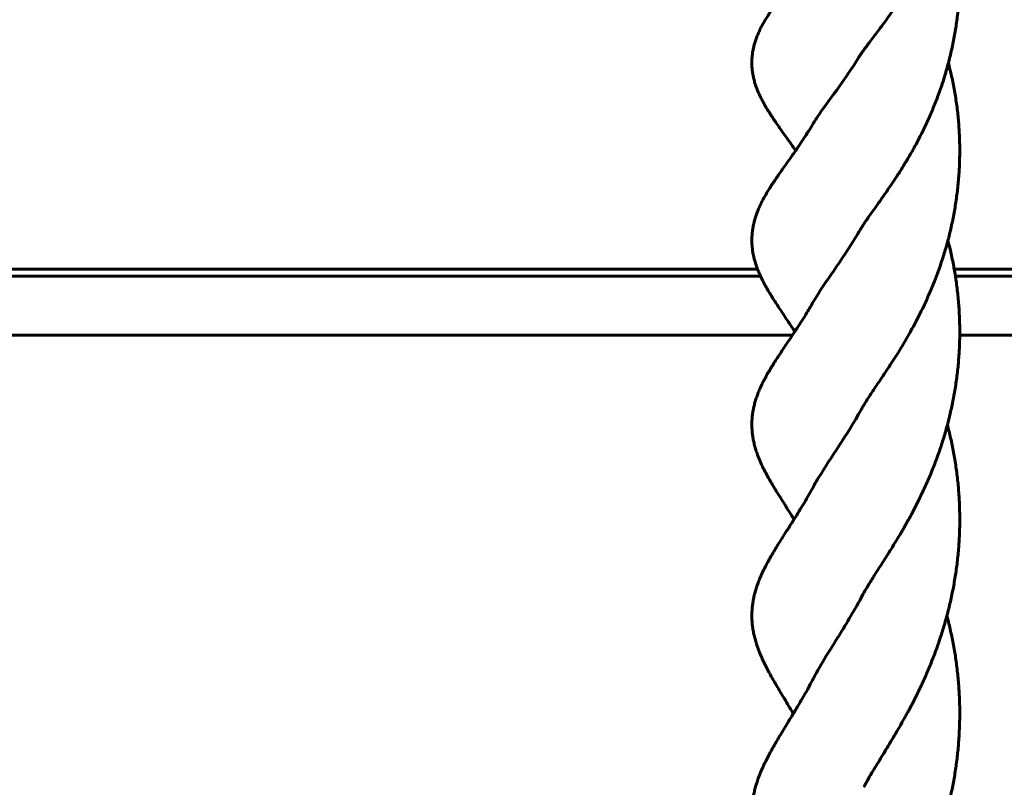
# Model space of a CAD drawing. Units: millimetres. Extents: x -5322 to 5300, y -5685 to 3759.
# Drawn here: x -177 to -11, y -2922 to -2793 of the extents above; entities that cross this region are included whole.
import ezdxf

# ---------------------------------------------------------------- set-up
doc = ezdxf.new("R2010")
doc.units = ezdxf.units.MM
doc.linetypes.add('K5LT_BASIC', pattern=[0])

msp = doc.modelspace()

# ---------------------------------------------------------------- linework, layer by layer
at = {"color": 150, "linetype": 'K5LT_BASIC', "lineweight": 60}
for p, q in [((-43.49, -2810.47), (-43.49, -2810.47)), ((-52.78, -2834.86), (-308.73, -2834.86)), ((286.27, -2834.86), (-19.67, -2834.86)), ((-308.73, -2836.03), (-52.28, -2836.03)), ((-19.47, -2836.03), (286.27, -2836.03)), ((-308.73, -2846.02), (-46.91, -2846.02)), ((-18.74, -2846.02), (286.27, -2846.02)), ((-43.23, -2871.27), (-43.23, -2871.27))]:
    msp.add_line(p, q, dxfattribs=at)
for points, knots in [([(-35.77, -2799.26), (-35.69, -2799.13), (-35.6, -2798.99), (-35.4, -2798.68), (-35.29, -2798.52), (-35.04, -2798.17), (-34.91, -2797.98), (-34.61, -2797.57), (-34.45, -2797.35), (-34.09, -2796.87), (-33.89, -2796.61), (-33.47, -2796.05), (-33.24, -2795.75), (-32.77, -2795.12), (-32.52, -2794.79), (-32, -2794.1), (-31.73, -2793.74), (-31.18, -2792.98), (-30.89, -2792.59), (-30.3, -2791.76), (-30, -2791.33), (-29.38, -2790.43), (-29.06, -2789.95), (-28.7, -2789.41), (-28.67, -2789.36), (-28.34, -2788.84), (-28.04, -2788.39), (-27.41, -2787.37), (-27.08, -2786.82), (-26.65, -2786.07), (-26.54, -2785.89), (-26.22, -2785.31), (-26, -2784.92), (-25.45, -2783.92), (-25.14, -2783.31), (-24.51, -2782.05), (-24.2, -2781.41), (-23.59, -2780.08), (-23.29, -2779.4), (-22.72, -2778.01), (-22.44, -2777.3), (-21.91, -2775.85), (-21.66, -2775.1), (-21.17, -2773.6), (-20.94, -2772.83), (-20.67, -2771.84), (-20.6, -2771.61), (-20.41, -2770.83), (-20.26, -2770.27), (-19.95, -2768.91), (-19.79, -2768.11), (-19.49, -2766.51), (-19.36, -2765.7), (-19.14, -2764.06), (-19.04, -2763.24), (-18.89, -2761.58), (-18.83, -2760.75), (-18.75, -2759.06), (-18.73, -2758.22), (-18.74, -2756.53), (-18.76, -2755.68), (-18.84, -2754), (-18.9, -2753.16), (-19.05, -2751.49), (-19.15, -2750.67), (-19.38, -2749.02), (-19.51, -2748.2), (-19.82, -2746.58), (-19.99, -2745.78), (-20.26, -2744.6), (-20.36, -2744.21), (-20.46, -2743.83)], [0, 0, 0, 0, 1.785939, 1.785939, 3.605102, 3.605102, 5.468286, 5.468286, 7.38417, 7.38417, 9.368864, 9.368864, 11.423581, 11.423581, 13.532395, 13.532395, 15.698112, 15.698112, 17.898146, 17.898146, 20.15129, 20.15129, 22.45641, 22.45641, 22.709002, 22.709002, 24.816042, 24.816042, 27.219465, 27.219465, 27.998563, 27.998563, 29.636368, 29.636368, 32.080869, 32.080869, 34.546717, 34.546717, 37.054296, 37.054296, 39.576437, 39.576437, 42.1288, 42.1288, 44.697261, 44.697261, 45.439205, 45.439205, 47.275756, 47.275756, 49.858318, 49.858318, 52.44243, 52.44243, 55.037374, 55.037374, 57.647138, 57.647138, 60.275593, 60.275593, 62.912372, 62.912372, 65.539786, 65.539786, 68.158578, 68.158578, 70.789948, 70.789948, 73.401291, 73.401291, 74.679861, 74.679861, 74.679861, 74.679861]), ([(-35.52, -2828.28), (-35.42, -2828.12), (-35.32, -2827.95), (-35.1, -2827.6), (-34.98, -2827.41), (-34.71, -2827), (-34.56, -2826.79), (-34.24, -2826.32), (-34.07, -2826.07), (-33.69, -2825.53), (-33.49, -2825.24), (-33.05, -2824.63), (-32.82, -2824.31), (-32.34, -2823.63), (-32.09, -2823.28), (-31.57, -2822.54), (-31.3, -2822.16), (-30.75, -2821.36), (-30.46, -2820.94), (-29.87, -2820.06), (-29.57, -2819.61), (-29.1, -2818.88), (-28.93, -2818.62), (-28.62, -2818.13), (-28.47, -2817.89), (-28, -2817.14), (-27.68, -2816.6), (-27.16, -2815.72), (-26.96, -2815.37), (-26.64, -2814.81), (-26.52, -2814.58), (-26.07, -2813.77), (-25.75, -2813.17), (-25.12, -2811.94), (-24.81, -2811.31), (-24.2, -2810.03), (-23.91, -2809.37), (-23.32, -2808.03), (-23.04, -2807.34), (-22.49, -2805.93), (-22.22, -2805.21), (-21.71, -2803.73), (-21.46, -2802.98), (-21.02, -2801.52), (-20.83, -2800.82), (-20.62, -2800.05), (-20.6, -2799.98), (-20.38, -2799.12), (-20.19, -2798.33), (-19.85, -2796.74), (-19.69, -2795.94), (-19.41, -2794.32), (-19.29, -2793.5), (-19.08, -2791.86), (-19, -2791.03), (-18.86, -2789.37), (-18.81, -2788.53), (-18.74, -2786.85), (-18.73, -2786.01), (-18.74, -2784.32), (-18.77, -2783.47), (-18.86, -2781.78), (-18.92, -2780.94), (-19.08, -2779.27), (-19.18, -2778.45), (-19.42, -2776.8), (-19.55, -2775.99), (-19.85, -2774.37), (-20.02, -2773.57), (-20.31, -2772.31), (-20.43, -2771.85), (-20.55, -2771.39)], [0, 0, 0, 0, 1.816752, 1.816752, 3.661158, 3.661158, 5.541815, 5.541815, 7.473596, 7.473596, 9.471335, 9.471335, 11.522067, 11.522067, 13.6258, 13.6258, 15.768373, 15.768373, 17.95489, 17.95489, 20.19725, 20.19725, 21.404567, 21.404567, 22.47891, 22.47891, 24.810328, 24.810328, 26.255991, 26.255991, 27.173048, 27.173048, 29.566137, 29.566137, 31.98479, 31.98479, 34.416777, 34.416777, 36.879095, 36.879095, 39.363602, 39.363602, 41.893411, 41.893411, 44.174434, 44.174434, 44.423285, 44.423285, 46.960802, 46.960802, 49.498073, 49.498073, 52.055043, 52.055043, 54.616169, 54.616169, 57.187306, 57.187306, 59.766483, 59.766483, 62.364961, 62.364961, 64.958596, 64.958596, 67.536873, 67.536873, 70.113079, 70.113079, 72.680161, 72.680161, 74.19157, 74.19157, 74.19157, 74.19157]), ([(-46.37, -2814.91), (-46.55, -2814.64), (-46.73, -2814.38), (-47.17, -2813.74), (-47.43, -2813.37), (-47.92, -2812.67), (-48.16, -2812.34), (-48.61, -2811.69), (-48.83, -2811.38), (-49.26, -2810.77), (-49.47, -2810.47), (-49.86, -2809.89), (-50.06, -2809.61), (-50.43, -2809.05), (-50.6, -2808.78), (-50.94, -2808.26), (-51.1, -2808), (-51.4, -2807.5), (-51.54, -2807.25), (-51.82, -2806.76), (-51.95, -2806.52), (-52.2, -2806.02), (-52.32, -2805.78), (-52.55, -2805.29), (-52.66, -2805.05), (-52.86, -2804.56), (-52.95, -2804.32), (-53.12, -2803.83), (-53.19, -2803.6), (-53.33, -2803.12), (-53.39, -2802.88), (-53.49, -2802.4), (-53.54, -2802.16), (-53.62, -2801.68), (-53.65, -2801.44), (-53.7, -2800.95), (-53.72, -2800.71), (-53.73, -2800.23), (-53.73, -2799.99), (-53.72, -2799.52), (-53.7, -2799.28), (-53.66, -2798.81), (-53.63, -2798.57), (-53.56, -2798.09), (-53.51, -2797.86), (-53.41, -2797.38), (-53.35, -2797.15), (-53.22, -2796.68), (-53.15, -2796.45), (-52.99, -2796), (-52.91, -2795.78), (-52.73, -2795.33), (-52.63, -2795.1), (-52.42, -2794.64), (-52.31, -2794.41), (-52.07, -2793.95), (-51.95, -2793.73), (-51.69, -2793.27), (-51.56, -2793.04), (-51.28, -2792.58), (-51.14, -2792.35), (-50.84, -2791.88), (-50.68, -2791.65), (-50.35, -2791.17), (-50.18, -2790.92), (-49.82, -2790.42), (-49.64, -2790.16), (-49.25, -2789.64), (-49.05, -2789.37), (-48.64, -2788.82), (-48.43, -2788.53), (-47.99, -2787.95), (-47.76, -2787.65), (-47.29, -2787.02), (-47.05, -2786.69), (-46.61, -2786.1), (-46.42, -2785.84), (-46.16, -2785.48), (-46.09, -2785.39), (-45.74, -2784.9), (-45.46, -2784.51), (-44.9, -2783.69), (-44.6, -2783.26), (-44.09, -2782.48), (-43.86, -2782.13), (-43.63, -2781.77)], [8.562977, 8.562977, 8.562977, 8.562977, 10.168423, 10.168423, 12.448951, 12.448951, 14.613777, 14.613777, 16.693879, 16.693879, 18.695484, 18.695484, 20.592419, 20.592419, 22.375275, 22.375275, 24.050581, 24.050581, 25.631823, 25.631823, 27.144032, 27.144032, 28.59506, 28.59506, 29.969167, 29.969167, 31.261152, 31.261152, 32.465184, 32.465184, 33.621901, 33.621901, 34.769122, 34.769122, 35.89979, 35.89979, 37.010941, 37.010941, 38.094882, 38.094882, 39.172906, 39.172906, 40.269656, 40.269656, 41.379001, 41.379001, 42.496773, 42.496773, 43.628911, 43.628911, 44.803842, 44.803842, 46.052682, 46.052682, 47.371534, 47.371534, 48.757001, 48.757001, 50.197894, 50.197894, 51.690022, 51.690022, 53.259818, 53.259818, 54.934827, 54.934827, 56.721152, 56.721152, 58.612149, 58.612149, 60.589651, 60.589651, 62.65076, 62.65076, 64.808871, 64.808871, 66.482048, 66.482048, 67.095859, 67.095859, 69.50753, 69.50753, 72.031134, 72.031134, 74, 74, 74, 74]), ([(-35.77, -2799.26), (-36.85, -2801.01), (-37.94, -2802.6), (-40.26, -2805.85), (-41.45, -2807.41), (-42.81, -2809.39), (-43.17, -2809.94), (-43.49, -2810.47)], [0.312077829, 0.312077829, 0.312077829, 0.312077829, 0.315027001, 0.315027001, 0.318737209, 0.318737209, 0.320284961, 0.320284961, 0.320284961, 0.320284961]), ([(-35.29, -2858.47), (-35.19, -2858.27), (-35.07, -2858.07), (-34.82, -2857.66), (-34.69, -2857.44), (-34.4, -2856.98), (-34.24, -2856.73), (-33.91, -2856.22), (-33.73, -2855.94), (-33.34, -2855.36), (-33.13, -2855.05), (-32.68, -2854.38), (-32.44, -2854.03), (-31.95, -2853.3), (-31.7, -2852.92), (-31.18, -2852.14), (-30.91, -2851.73), (-30.35, -2850.89), (-30.07, -2850.45), (-29.49, -2849.55), (-29.2, -2849.07), (-28.9, -2848.59), (-28.89, -2848.59), (-28.58, -2848.08), (-28.27, -2847.57), (-27.67, -2846.54), (-27.38, -2846.02), (-27.06, -2845.46), (-27.04, -2845.42), (-26.7, -2844.81), (-26.38, -2844.23), (-25.76, -2843.04), (-25.45, -2842.43), (-24.84, -2841.18), (-24.54, -2840.54), (-23.95, -2839.23), (-23.66, -2838.56), (-23.13, -2837.27), (-22.89, -2836.65), (-22.62, -2835.95), (-22.58, -2835.86), (-22.44, -2835.47), (-22.33, -2835.17), (-22.07, -2834.44), (-21.93, -2834.01), (-21.54, -2832.84), (-21.3, -2832.08), (-20.96, -2830.89), (-20.84, -2830.47), (-20.63, -2829.69), (-20.54, -2829.34), (-20.26, -2828.19), (-20.08, -2827.39), (-19.76, -2825.79), (-19.61, -2824.99), (-19.35, -2823.37), (-19.24, -2822.55), (-19.04, -2820.9), (-18.96, -2820.07), (-18.83, -2818.41), (-18.79, -2817.56), (-18.74, -2815.88), (-18.73, -2815.03), (-18.75, -2813.34), (-18.78, -2812.49), (-18.87, -2810.81), (-18.94, -2809.98), (-19.1, -2808.31), (-19.2, -2807.48), (-19.44, -2805.84), (-19.58, -2805.02), (-19.88, -2803.4), (-20.05, -2802.6), (-20.36, -2801.25), (-20.5, -2800.69), (-20.64, -2800.13)], [0, 0, 0, 0, 1.843017, 1.843017, 3.710093, 3.710093, 5.60596, 5.60596, 7.546459, 7.546459, 9.539213, 9.539213, 11.5874, 11.5874, 13.688468, 13.688468, 15.818224, 15.818224, 17.985966, 17.985966, 20.170965, 20.170965, 20.195979, 20.195979, 22.452685, 22.452685, 24.591404, 24.591404, 24.76018, 24.76018, 27.09175, 27.09175, 29.448868, 29.448868, 31.8226, 31.8226, 34.2244, 34.2244, 36.352919, 36.352919, 36.655157, 36.655157, 37.681103, 37.681103, 39.102754, 39.102754, 41.583927, 41.583927, 42.944548, 42.944548, 44.069889, 44.069889, 46.576912, 46.576912, 49.076196, 49.076196, 51.586931, 51.586931, 54.101286, 54.101286, 56.637765, 56.637765, 59.180229, 59.180229, 61.731623, 61.731623, 64.270764, 64.270764, 66.806104, 66.806104, 69.345397, 69.345397, 71.871444, 71.871444, 73.666169, 73.666169, 73.666169, 73.666169]), ([(-46.5, -2845.4), (-46.6, -2845.25), (-46.69, -2845.1), (-47.05, -2844.55), (-47.32, -2844.15), (-47.82, -2843.4), (-48.06, -2843.04), (-48.52, -2842.34), (-48.75, -2842), (-49.18, -2841.34), (-49.39, -2841.03), (-49.79, -2840.4), (-49.99, -2840.1), (-50.36, -2839.51), (-50.54, -2839.22), (-50.89, -2838.65), (-51.05, -2838.37), (-51.36, -2837.83), (-51.51, -2837.57), (-51.79, -2837.04), (-51.92, -2836.78), (-52.13, -2836.35), (-52.21, -2836.19), (-52.33, -2835.94), (-52.37, -2835.84), (-52.53, -2835.49), (-52.63, -2835.23), (-52.75, -2834.94), (-52.76, -2834.9), (-52.86, -2834.65), (-52.94, -2834.44), (-53.09, -2833.98), (-53.17, -2833.73), (-53.31, -2833.24), (-53.37, -2832.99), (-53.48, -2832.49), (-53.53, -2832.24), (-53.61, -2831.74), (-53.64, -2831.49), (-53.69, -2830.99), (-53.71, -2830.74), (-53.73, -2830.24), (-53.74, -2830), (-53.73, -2829.52), (-53.71, -2829.28), (-53.67, -2828.79), (-53.65, -2828.55), (-53.58, -2828.06), (-53.54, -2827.82), (-53.44, -2827.33), (-53.38, -2827.09), (-53.26, -2826.6), (-53.19, -2826.36), (-53.04, -2825.89), (-52.96, -2825.65), (-52.78, -2825.18), (-52.69, -2824.94), (-52.48, -2824.46), (-52.37, -2824.21), (-52.14, -2823.73), (-52.02, -2823.49), (-51.77, -2823), (-51.64, -2822.76), (-51.36, -2822.27), (-51.22, -2822.03), (-50.92, -2821.53), (-50.76, -2821.28), (-50.43, -2820.77), (-50.26, -2820.5), (-49.9, -2819.96), (-49.71, -2819.68), (-49.32, -2819.12), (-49.12, -2818.83), (-48.71, -2818.24), (-48.5, -2817.94), (-48.06, -2817.32), (-47.83, -2817), (-47.36, -2816.34), (-47.12, -2815.99), (-46.7, -2815.4), (-46.53, -2815.16), (-46.27, -2814.78), (-46.18, -2814.64), (-45.81, -2814.1), (-45.53, -2813.69), (-44.97, -2812.83), (-44.68, -2812.39), (-44.09, -2811.46), (-43.79, -2810.96), (-43.49, -2810.47), (-43.49, -2810.47), (-43.49, -2810.47)], [9.187526, 9.187526, 9.187526, 9.187526, 10.032758, 10.032758, 12.314366, 12.314366, 14.484999, 14.484999, 16.545565, 16.545565, 18.512599, 18.512599, 20.404685, 20.404685, 22.220234, 22.220234, 23.944829, 23.944829, 25.55811, 25.55811, 27.083883, 27.083883, 27.986155, 27.986155, 28.535502, 28.535502, 29.931731, 29.931731, 30.136669, 30.136669, 31.272757, 31.272757, 32.549734, 32.549734, 33.782335, 33.782335, 34.990091, 34.990091, 36.166184, 36.166184, 37.308444, 37.308444, 38.41294, 38.41294, 39.516765, 39.516765, 40.650303, 40.650303, 41.810035, 41.810035, 42.99404, 42.99404, 44.194343, 44.194343, 45.415905, 45.415905, 46.686804, 46.686804, 48.009014, 48.009014, 49.388126, 49.388126, 50.836558, 50.836558, 52.348586, 52.348586, 53.947459, 53.947459, 55.643197, 55.643197, 57.419896, 57.419896, 59.266361, 59.266361, 61.201597, 61.201597, 63.233792, 63.233792, 65.378977, 65.378977, 66.823569, 66.823569, 67.634728, 67.634728, 69.978053, 69.978053, 72.426911, 72.426911, 74.998448, 74.998448, 74.999998, 74.999998, 74.999998, 74.999998]), ([(-35.52, -2828.28), (-36.01, -2829.13), (-36.51, -2829.94), (-38.36, -2832.86), (-39.68, -2834.75), (-41.82, -2837.86), (-42.68, -2839.14), (-43.36, -2840.32)], [0.328515116, 0.328515116, 0.328515116, 0.328515116, 0.329867832, 0.329867832, 0.33357804, 0.33357804, 0.336737919, 0.336737919, 0.336737919, 0.336737919]), ([(-35.08, -2889.76), (-34.97, -2889.54), (-34.84, -2889.32), (-34.57, -2888.85), (-34.43, -2888.6), (-34.12, -2888.09), (-33.96, -2887.82), (-33.6, -2887.24), (-33.41, -2886.94), (-33.01, -2886.3), (-32.79, -2885.96), (-32.34, -2885.26), (-32.1, -2884.88), (-31.61, -2884.11), (-31.35, -2883.71), (-30.83, -2882.89), (-30.56, -2882.46), (-30, -2881.57), (-29.72, -2881.11), (-29.3, -2880.42), (-29.17, -2880.2), (-28.87, -2879.71), (-28.71, -2879.43), (-28.24, -2878.64), (-27.94, -2878.11), (-27.55, -2877.41), (-27.47, -2877.26), (-27.16, -2876.7), (-26.93, -2876.29), (-26.39, -2875.28), (-26.08, -2874.68), (-25.47, -2873.45), (-25.17, -2872.83), (-24.57, -2871.55), (-24.28, -2870.9), (-23.71, -2869.57), (-23.43, -2868.89), (-22.88, -2867.5), (-22.62, -2866.79), (-22.1, -2865.34), (-21.85, -2864.6), (-21.38, -2863.09), (-21.15, -2862.33), (-20.9, -2861.4), (-20.85, -2861.25), (-20.65, -2860.47), (-20.49, -2859.84), (-20.16, -2858.42), (-19.99, -2857.63), (-19.68, -2856.02), (-19.54, -2855.21), (-19.29, -2853.58), (-19.18, -2852.75), (-19, -2851.1), (-18.93, -2850.27), (-18.82, -2848.6), (-18.78, -2847.76), (-18.73, -2846.07), (-18.73, -2845.23), (-18.76, -2843.53), (-18.79, -2842.69), (-18.89, -2841), (-18.96, -2840.16), (-19.13, -2838.5), (-19.23, -2837.68), (-19.39, -2836.58), (-19.43, -2836.31), (-19.54, -2835.64), (-19.6, -2835.25), (-19.69, -2834.71), (-19.72, -2834.56), (-19.9, -2833.6), (-20.06, -2832.8), (-20.4, -2831.34), (-20.56, -2830.69), (-20.73, -2830.04)], [0, 0, 0, 0, 1.877666, 1.877666, 3.772201, 3.772201, 5.694709, 5.694709, 7.661904, 7.661904, 9.670435, 9.670435, 11.72665, 11.72665, 13.826945, 13.826945, 15.957895, 15.957895, 18.130005, 18.130005, 19.124652, 19.124652, 20.337324, 20.337324, 22.586361, 22.586361, 23.209266, 23.209266, 24.876246, 24.876246, 27.194733, 27.194733, 29.546127, 29.546127, 31.904988, 31.904988, 34.289724, 34.289724, 36.694817, 36.694817, 39.128273, 39.128273, 41.592695, 41.592695, 42.082285, 42.082285, 44.058857, 44.058857, 46.536523, 46.536523, 49.014183, 49.014183, 51.510668, 51.510668, 54.006148, 54.006148, 56.518793, 56.518793, 59.035883, 59.035883, 61.568401, 61.568401, 64.087403, 64.087403, 66.600174, 66.600174, 67.438963, 67.438963, 68.643101, 68.643101, 69.108914, 69.108914, 71.613161, 71.613161, 73.683159, 73.683159, 73.683159, 73.683159]), ([(-46.63, -2877.02), (-46.64, -2876.99), (-46.66, -2876.97), (-46.94, -2876.52), (-47.2, -2876.1), (-47.71, -2875.3), (-47.95, -2874.92), (-48.42, -2874.17), (-48.64, -2873.81), (-49.09, -2873.11), (-49.3, -2872.77), (-49.72, -2872.1), (-49.92, -2871.77), (-50.3, -2871.13), (-50.48, -2870.82), (-50.83, -2870.22), (-51, -2869.92), (-51.31, -2869.35), (-51.46, -2869.07), (-51.74, -2868.51), (-51.88, -2868.24), (-52.14, -2867.69), (-52.26, -2867.41), (-52.49, -2866.87), (-52.6, -2866.6), (-52.8, -2866.06), (-52.9, -2865.8), (-53.07, -2865.27), (-53.15, -2865.02), (-53.29, -2864.5), (-53.35, -2864.24), (-53.46, -2863.73), (-53.51, -2863.47), (-53.59, -2862.96), (-53.63, -2862.7), (-53.68, -2862.19), (-53.7, -2861.93), (-53.73, -2861.42), (-53.73, -2861.17), (-53.73, -2860.67), (-53.72, -2860.42), (-53.68, -2859.91), (-53.66, -2859.66), (-53.6, -2859.15), (-53.56, -2858.9), (-53.46, -2858.39), (-53.41, -2858.14), (-53.29, -2857.64), (-53.23, -2857.39), (-53.08, -2856.9), (-53, -2856.65), (-52.83, -2856.16), (-52.74, -2855.91), (-52.54, -2855.41), (-52.43, -2855.15), (-52.2, -2854.64), (-52.08, -2854.38), (-51.83, -2853.87), (-51.7, -2853.61), (-51.42, -2853.09), (-51.28, -2852.82), (-50.98, -2852.3), (-50.82, -2852.03), (-50.5, -2851.49), (-50.32, -2851.21), (-49.97, -2850.64), (-49.78, -2850.34), (-49.39, -2849.74), (-49.19, -2849.43), (-48.77, -2848.8), (-48.55, -2848.48), (-48.11, -2847.81), (-47.88, -2847.48), (-47.41, -2846.77), (-47.17, -2846.41), (-46.78, -2845.83), (-46.64, -2845.62), (-46.38, -2845.22), (-46.26, -2845.04), (-45.87, -2844.44), (-45.59, -2844.01), (-45.03, -2843.12), (-44.74, -2842.65), (-44.08, -2841.57), (-43.72, -2840.95), (-43.36, -2840.32)], [9.800649, 9.800649, 9.800649, 9.800649, 9.937126, 9.937126, 12.188228, 12.188228, 14.323159, 14.323159, 16.381283, 16.381283, 18.379339, 18.379339, 20.293184, 20.293184, 22.108461, 22.108461, 23.817065, 23.817065, 25.439233, 25.439233, 27.00444, 27.00444, 28.522116, 28.522116, 29.976315, 29.976315, 31.358872, 31.358872, 32.663446, 32.663446, 33.911635, 33.911635, 35.146644, 35.146644, 36.367077, 36.367077, 37.571342, 37.571342, 38.752969, 38.752969, 39.921108, 39.921108, 41.101798, 41.101798, 42.292122, 42.292122, 43.488627, 43.488627, 44.704392, 44.704392, 45.951157, 45.951157, 47.254558, 47.254558, 48.624895, 48.624895, 50.052462, 50.052462, 51.529001, 51.529001, 53.044973, 53.044973, 54.619388, 54.619388, 56.295084, 56.295084, 58.068264, 58.068264, 59.934045, 59.934045, 61.877681, 61.877681, 63.881633, 63.881633, 65.966999, 65.966999, 67.180605, 67.180605, 68.175567, 68.175567, 70.497791, 70.497791, 72.91998, 72.91998, 75.999998, 75.999998, 75.999998, 75.999998]), ([(-35.29, -2858.47), (-36.55, -2860.72), (-37.83, -2862.76), (-40.32, -2866.59), (-41.5, -2868.34), (-42.73, -2870.39), (-42.99, -2870.84), (-43.23, -2871.27)], [0.344976202, 0.344976202, 0.344976202, 0.344976202, 0.348418871, 0.348418871, 0.352129079, 0.352129079, 0.353203358, 0.353203358, 0.353203358, 0.353203358]), ([(-34.89, -2922.16), (-34.76, -2921.91), (-34.63, -2921.66), (-34.34, -2921.13), (-34.19, -2920.86), (-33.86, -2920.29), (-33.69, -2919.99), (-33.32, -2919.37), (-33.13, -2919.05), (-32.71, -2918.36), (-32.49, -2918), (-32.03, -2917.24), (-31.79, -2916.85), (-31.28, -2916.03), (-31.03, -2915.61), (-30.5, -2914.74), (-30.23, -2914.29), (-29.7, -2913.39), (-29.43, -2912.93), (-29.15, -2912.45), (-29.13, -2912.42), (-28.83, -2911.9), (-28.53, -2911.39), (-28.05, -2910.52), (-27.86, -2910.18), (-27.56, -2909.63), (-27.44, -2909.42), (-27.03, -2908.64), (-26.72, -2908.06), (-26.12, -2906.87), (-25.82, -2906.26), (-25.22, -2905.01), (-24.92, -2904.37), (-24.34, -2903.07), (-24.06, -2902.41), (-23.5, -2901.05), (-23.22, -2900.36), (-22.69, -2898.95), (-22.43, -2898.23), (-21.94, -2896.77), (-21.7, -2896.02), (-21.27, -2894.61), (-21.09, -2893.94), (-20.87, -2893.17), (-20.84, -2893.06), (-20.61, -2892.18), (-20.42, -2891.39), (-20.07, -2889.8), (-19.9, -2888.99), (-19.61, -2887.38), (-19.48, -2886.57), (-19.24, -2884.94), (-19.14, -2884.11), (-18.97, -2882.46), (-18.9, -2881.62), (-18.8, -2879.95), (-18.76, -2879.1), (-18.73, -2877.41), (-18.73, -2876.56), (-18.77, -2874.87), (-18.8, -2874.03), (-18.91, -2872.35), (-18.97, -2871.51), (-19.15, -2869.84), (-19.25, -2869.01), (-19.49, -2867.37), (-19.62, -2866.55), (-19.92, -2864.93), (-20.09, -2864.13), (-20.44, -2862.58), (-20.63, -2861.84), (-20.81, -2861.09)], [0, 0, 0, 0, 1.910547, 1.910547, 3.832228, 3.832228, 5.778107, 5.778107, 7.75781, 7.75781, 9.778767, 9.778767, 11.846623, 11.846623, 13.953075, 13.953075, 16.085279, 16.085279, 18.132352, 18.132352, 18.251236, 18.251236, 20.449888, 20.449888, 21.868523, 21.868523, 22.694573, 22.694573, 24.972812, 24.972812, 27.278741, 27.278741, 29.606677, 29.606677, 31.949621, 31.949621, 34.324856, 34.324856, 36.712689, 36.712689, 39.127164, 39.127164, 41.24247, 41.24247, 41.566839, 41.566839, 44.016108, 44.016108, 46.476626, 46.476626, 48.934765, 48.934765, 51.405225, 51.405225, 53.879114, 53.879114, 56.376487, 56.376487, 58.874231, 58.874231, 61.381823, 61.381823, 63.875006, 63.875006, 66.36886, 66.36886, 68.857517, 68.857517, 71.339355, 71.339355, 73.686942, 73.686942, 73.686942, 73.686942]), ([(-46.75, -2909.74), (-46.95, -2909.41), (-47.15, -2909.07), (-47.6, -2908.33), (-47.85, -2907.92), (-48.32, -2907.13), (-48.55, -2906.75), (-49, -2906), (-49.22, -2905.63), (-49.64, -2904.92), (-49.84, -2904.58), (-50.23, -2903.9), (-50.41, -2903.58), (-50.77, -2902.93), (-50.94, -2902.62), (-51.26, -2902), (-51.41, -2901.7), (-51.7, -2901.11), (-51.84, -2900.82), (-52.1, -2900.23), (-52.23, -2899.94), (-52.46, -2899.37), (-52.57, -2899.09), (-52.78, -2898.53), (-52.87, -2898.26), (-53.04, -2897.71), (-53.12, -2897.44), (-53.26, -2896.91), (-53.33, -2896.64), (-53.45, -2896.1), (-53.5, -2895.83), (-53.58, -2895.29), (-53.62, -2895.02), (-53.68, -2894.49), (-53.7, -2894.22), (-53.73, -2893.69), (-53.73, -2893.43), (-53.73, -2892.91), (-53.72, -2892.66), (-53.69, -2892.14), (-53.67, -2891.88), (-53.61, -2891.36), (-53.57, -2891.09), (-53.48, -2890.57), (-53.43, -2890.3), (-53.32, -2889.78), (-53.25, -2889.52), (-53.11, -2889), (-53.03, -2888.74), (-52.87, -2888.22), (-52.77, -2887.96), (-52.58, -2887.43), (-52.47, -2887.17), (-52.25, -2886.63), (-52.13, -2886.36), (-51.88, -2885.82), (-51.75, -2885.55), (-51.47, -2885), (-51.33, -2884.72), (-51.03, -2884.17), (-50.87, -2883.88), (-50.54, -2883.3), (-50.37, -2883), (-50.01, -2882.39), (-49.82, -2882.08), (-49.43, -2881.45), (-49.23, -2881.12), (-48.82, -2880.46), (-48.6, -2880.12), (-48.16, -2879.42), (-47.93, -2879.07), (-47.46, -2878.33), (-47.21, -2877.94), (-46.85, -2877.38), (-46.74, -2877.2), (-46.48, -2876.78), (-46.33, -2876.55), (-45.91, -2875.88), (-45.64, -2875.43), (-45.08, -2874.51), (-44.79, -2874.03), (-44.21, -2873.03), (-43.91, -2872.51), (-43.49, -2871.75), (-43.36, -2871.51), (-43.23, -2871.27), (-43.23, -2871.27), (-43.23, -2871.27)], [10.528749, 10.528749, 10.528749, 10.528749, 12.246834, 12.246834, 14.428586, 14.428586, 16.514794, 16.514794, 18.517109, 18.517109, 20.436725, 20.436725, 22.289974, 22.289974, 24.069395, 24.069395, 25.757901, 25.757901, 27.36688, 27.36688, 28.909999, 28.909999, 30.388095, 30.388095, 31.819497, 31.819497, 33.196344, 33.196344, 34.533118, 34.533118, 35.846083, 35.846083, 37.128364, 37.128364, 38.378591, 38.378591, 39.593751, 39.593751, 40.798607, 40.798607, 42.027141, 42.027141, 43.281641, 43.281641, 44.559031, 44.559031, 45.854381, 45.854381, 47.159917, 47.159917, 48.49849, 48.49849, 49.883979, 49.883979, 51.328225, 51.328225, 52.837671, 52.837671, 54.404802, 54.404802, 56.040636, 56.040636, 57.751637, 57.751637, 59.535852, 59.535852, 61.386441, 61.386441, 63.328624, 63.328624, 65.353069, 65.353069, 67.469609, 67.469609, 68.437311, 68.437311, 69.683053, 69.683053, 71.97905, 71.97905, 74.378671, 74.378671, 76.885662, 76.885662, 77.999688, 77.999688, 78, 78, 78, 78]), ([(-35.08, -2889.76), (-35.74, -2891), (-36.41, -2892.18), (-38.42, -2895.6), (-39.74, -2897.66), (-41.74, -2900.89), (-42.49, -2902.15), (-43.11, -2903.33)], [0.361450569, 0.361450569, 0.361450569, 0.361450569, 0.363259702, 0.363259702, 0.36696991, 0.36696991, 0.369689335, 0.369689335, 0.369689335, 0.369689335]), ([(-34.71, -2955.64), (-34.58, -2955.36), (-34.43, -2955.08), (-34.13, -2954.5), (-33.97, -2954.2), (-33.63, -2953.58), (-33.45, -2953.26), (-33.07, -2952.58), (-32.86, -2952.23), (-32.44, -2951.5), (-32.22, -2951.12), (-31.75, -2950.32), (-31.5, -2949.9), (-31, -2949.04), (-30.74, -2948.6), (-30.21, -2947.69), (-29.94, -2947.22), (-29.54, -2946.52), (-29.41, -2946.3), (-29.13, -2945.8), (-28.98, -2945.53), (-28.54, -2944.73), (-28.25, -2944.2), (-27.95, -2943.65), (-27.94, -2943.64), (-27.65, -2943.07), (-27.36, -2942.54), (-26.77, -2941.39), (-26.47, -2940.79), (-26.04, -2939.92), (-25.91, -2939.65), (-25.66, -2939.13), (-25.54, -2938.87), (-25.38, -2938.52), (-25.33, -2938.41), (-24.98, -2937.67), (-24.7, -2937.02), (-24.13, -2935.69), (-23.85, -2935.02), (-23.31, -2933.65), (-23.04, -2932.95), (-22.52, -2931.53), (-22.27, -2930.8), (-21.79, -2929.32), (-21.56, -2928.57), (-21.21, -2927.38), (-21.1, -2926.96), (-20.89, -2926.18), (-20.8, -2925.83), (-20.51, -2924.69), (-20.33, -2923.9), (-19.99, -2922.31), (-19.83, -2921.5), (-19.55, -2919.89), (-19.42, -2919.07), (-19.2, -2917.43), (-19.1, -2916.6), (-18.95, -2914.94), (-18.88, -2914.11), (-18.79, -2912.43), (-18.76, -2911.59), (-18.73, -2909.9), (-18.73, -2909.05), (-18.77, -2907.36), (-18.81, -2906.51), (-18.92, -2904.83), (-18.99, -2903.99), (-19.17, -2902.33), (-19.27, -2901.5), (-19.5, -2899.86), (-19.64, -2899.04), (-19.93, -2897.42), (-20.1, -2896.62), (-20.45, -2895.02), (-20.65, -2894.22), (-20.87, -2893.38), (-20.88, -2893.32), (-20.9, -2893.27)], [0, 0, 0, 0, 1.934131, 1.934131, 3.878557, 3.878557, 5.84447, 5.84447, 7.839497, 7.839497, 9.870816, 9.870816, 11.942262, 11.942262, 14.047178, 14.047178, 16.180113, 16.180113, 17.161367, 17.161367, 18.344251, 18.344251, 20.536541, 20.536541, 20.589694, 20.589694, 22.77136, 22.77136, 25.035846, 25.035846, 26.035137, 26.035137, 26.949048, 26.949048, 27.331956, 27.331956, 29.644574, 29.644574, 31.972098, 31.972098, 34.322373, 34.322373, 36.690651, 36.690651, 39.088512, 39.088512, 40.417145, 40.417145, 41.507912, 41.507912, 43.934548, 43.934548, 46.366489, 46.366489, 48.803262, 48.803262, 51.253611, 51.253611, 53.707412, 53.707412, 56.175597, 56.175597, 58.651854, 58.651854, 61.137213, 61.137213, 63.608433, 63.608433, 66.075949, 66.075949, 68.535417, 68.535417, 70.99304, 70.99304, 73.458258, 73.458258, 73.632951, 73.632951, 73.632951, 73.632951]), ([(-46.87, -2943.55), (-46.99, -2943.33), (-47.12, -2943.12), (-47.49, -2942.47), (-47.74, -2942.04), (-48.22, -2941.21), (-48.45, -2940.81), (-48.88, -2940.06), (-49.07, -2939.72), (-49.29, -2939.33), (-49.32, -2939.29), (-49.46, -2939.04), (-49.58, -2938.83), (-49.78, -2938.46), (-49.87, -2938.3), (-50.15, -2937.79), (-50.34, -2937.44), (-50.7, -2936.76), (-50.88, -2936.42), (-51.2, -2935.78), (-51.36, -2935.46), (-51.65, -2934.84), (-51.79, -2934.53), (-52.05, -2933.92), (-52.18, -2933.61), (-52.42, -2933.01), (-52.53, -2932.71), (-52.74, -2932.12), (-52.84, -2931.83), (-53.02, -2931.25), (-53.1, -2930.97), (-53.25, -2930.41), (-53.31, -2930.13), (-53.43, -2929.57), (-53.48, -2929.3), (-53.57, -2928.74), (-53.61, -2928.46), (-53.67, -2927.91), (-53.69, -2927.63), (-53.72, -2927.08), (-53.73, -2926.81), (-53.73, -2926.27), (-53.73, -2926), (-53.7, -2925.46), (-53.68, -2925.19), (-53.62, -2924.64), (-53.59, -2924.37), (-53.5, -2923.82), (-53.45, -2923.55), (-53.34, -2923), (-53.28, -2922.73), (-53.14, -2922.2), (-53.06, -2921.93), (-52.9, -2921.39), (-52.81, -2921.11), (-52.62, -2920.56), (-52.51, -2920.28), (-52.29, -2919.72), (-52.17, -2919.43), (-51.92, -2918.86), (-51.79, -2918.57), (-51.51, -2917.99), (-51.37, -2917.69), (-51.07, -2917.11), (-50.92, -2916.81), (-50.59, -2916.2), (-50.42, -2915.89), (-50.06, -2915.25), (-49.87, -2914.93), (-49.48, -2914.25), (-49.28, -2913.91), (-48.86, -2913.21), (-48.64, -2912.85), (-48.19, -2912.11), (-47.97, -2911.74), (-47.5, -2910.96), (-47.25, -2910.57), (-46.92, -2910.03), (-46.84, -2909.89), (-46.58, -2909.46), (-46.41, -2909.17), (-45.96, -2908.43), (-45.68, -2907.96), (-45.12, -2907), (-44.84, -2906.5), (-44.25, -2905.47), (-43.96, -2904.94), (-43.48, -2904.04), (-43.29, -2903.69), (-43.11, -2903.33)], [11.115692, 11.115692, 11.115692, 11.115692, 12.169419, 12.169419, 14.320282, 14.320282, 16.394432, 16.394432, 18.196415, 18.196415, 18.416545, 18.416545, 19.517725, 19.517725, 20.371835, 20.371835, 22.240477, 22.240477, 24.015385, 24.015385, 25.699423, 25.699423, 27.331021, 27.331021, 28.923517, 28.923517, 30.464491, 30.464491, 31.942358, 31.942358, 33.348596, 33.348596, 34.697093, 34.697093, 36.024923, 36.024923, 37.342629, 37.342629, 38.646954, 38.646954, 39.933979, 39.933979, 41.203464, 41.203464, 42.475962, 42.475962, 43.757534, 43.757534, 45.043827, 45.043827, 46.35154, 46.35154, 47.685272, 47.685272, 49.062906, 49.062906, 50.502045, 50.502045, 51.990246, 51.990246, 53.521375, 53.521375, 55.087509, 55.087509, 56.703841, 56.703841, 58.405869, 58.405869, 60.201393, 60.201393, 62.08074, 62.08074, 64.026574, 64.026574, 66.024574, 66.024574, 68.097538, 68.097538, 68.826452, 68.826452, 70.279521, 70.279521, 72.570589, 72.570589, 74.951385, 74.951385, 77.409269, 77.409269, 78.999998, 78.999998, 78.999998, 78.999998])]:
    msp.add_open_spline(points, degree=3, knots=knots, dxfattribs=at)

doc.saveas('drawing.dxf')
